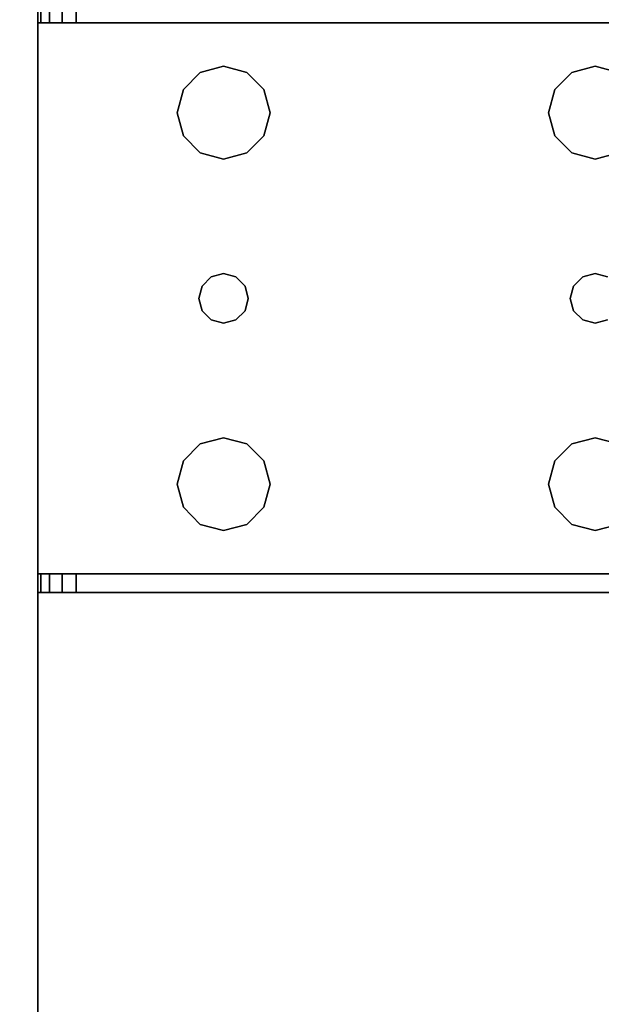
# Model space of a CAD drawing. Extents: x -247 to -31, y 469 to 601.
# Drawn here: x -244 to -242, y 516 to 520 of the extents above; entities that cross this region are included whole.
import ezdxf

# ---------------------------------------------------------------- set-up
doc = ezdxf.new("R2010")
doc.units = 0
doc.header["$LTSCALE"] = 96
doc.header["$MEASUREMENT"] = 0
for name, color, linetype in [('AFUWK-3-TPLM', 7, 'Continuous'), ('AFUWS-3-LGPT1', 7, 'Continuous'), ('MAIN_FURN', 7, 'Continuous')]:
    doc.layers.add(name, color=color, linetype=linetype)

# ---------------------------------------------------------------- blocks, each defined once
blk = doc.blocks.new('ZN7222TPBE')
at = {"layer": 'AFUWK-3-TPLM', "color": 42, "linetype": 'Continuous'}
for points, invisible_edges in [([(72, -24), (0, -1.5), (0, -24)], 1), ([(72, -1.5), (0, -1.5), (72, -24)], 2), ([(0, -24, 1), (72, -1.5, 1), (72, -24, 1)], 1), ([(0, -1.5, 1), (72, -1.5, 1), (0, -24, 1)], 2)]:
    blk.add_3dface(points, dxfattribs=dict(at, invisible_edges=invisible_edges))
blk = doc.blocks.new('ZN4828UL3')
at = {"layer": 'AFUWS-3-LGPT1', "color": 30, "linetype": 'Continuous'}
for points, invisible_edges in [([(2.4375, -17.5, 27), (3, -46.875, 27), (3, -1.125, 27)], 13), ([(3, -46.875, 27), (3, -30.0625, 27.125), (3, -1.125, 27)], 3), ([(2.4375, -17.5, 27), (2.4375, -30.5, 27), (3, -46.875, 27)], 15), ([(3, -30.1375, 27.125), (3, -30.0625, 27.125), (3, -46.875, 27)], 14), ([(3, -32.3625, 27.125), (3, -30.1375, 27.125), (3, -46.875, 27)], 15), ([(2.4375, -30.5, 27), (2.4375, -32, 27), (3, -46.875, 27)], 15), ([(3, -46.875, 27), (2.4375, -32, 27), (2.4375, -40, 27)], 15), ([(3, -32.4375, 28), (2.4124, -39.9062, 28), (2.4124, -32.0938, 28)], 15), ([(3, -46.875, 27), (3, -32.4375, 27.125), (3, -32.3625, 27.125)], 13), ([(3, -39.5625, 28), (2.4124, -39.9062, 28), (3, -32.4375, 28)], 3), ([(3, -39.5625, 27.125), (3, -32.4375, 27.125), (3, -46.875, 27)], 15), ([(2.4375, -40, 28), (2.4124, -39.9062, 28), (3, -39.5625, 28)], 14), ([(3, -39.5625, 28), (2.4375, -41.5, 28), (2.4375, -40, 28)], 15), ([(3, -41.9375, 28), (2.4375, -41.5, 28), (3, -39.5625, 28)], 15), ([(3, -39.6375, 27.125), (3, -39.5625, 27.125), (3, -46.875, 27)], 14), ([(3, -39.6375, 27.125), (3.0126, -39.5625, 27.0703), (3, -39.5625, 27.125)], 1), ([(3.0126, -39.6375, 27.0703), (3.0126, -39.5625, 27.0703), (3, -39.6375, 27.125)], 2), ([(3.5625, -40, 28), (3, -41.9375, 28), (3, -39.5625, 28)], 15), ([(3, -39.5625, 28), (6.9375, -39.5625, 28), (5.25, -39.8125, 28)], 14), ([(3.75, -39.8125, 28), (3, -39.5625, 28), (5.25, -39.8125, 28)], 15), ([(3.6562, -39.8376, 28), (3, -39.5625, 28), (3.75, -39.8125, 28)], 3), ([(3.5876, -39.9062, 28), (3, -39.5625, 28), (3.6562, -39.8376, 28)], 3), ([(3.5625, -40, 28), (3, -39.5625, 28), (3.5876, -39.9062, 28)], 3), ([(3.0479, -39.6375, 27.0266), (3.0126, -39.5625, 27.0703), (3.0126, -39.6375, 27.0703)], 1), ([(3.0479, -39.5625, 27.0266), (3.0126, -39.5625, 27.0703), (3.0479, -39.6375, 27.0266)], 2), ([(3.0988, -39.6375, 27.0028), (3.0479, -39.5625, 27.0266), (3.0479, -39.6375, 27.0266)], 1), ([(3.0988, -39.5625, 27.0028), (3.0479, -39.5625, 27.0266), (3.0988, -39.6375, 27.0028)], 2), ([(3.155, -39.5625, 27.0036), (3.0988, -39.5625, 27.0028), (3.0988, -39.6375, 27.0028)], 12), ([(3.0988, -39.6375, 27.0028), (3.155, -39.6375, 27.0036), (3.155, -39.5625, 27.0036)], 12), ([(3.155, -39.5625, 27.0036), (6.884, -39.6375, 27.925), (6.9375, -39.5625, 27.9382)], 3), ([(3.155, -39.6375, 27.0036), (6.884, -39.6375, 27.925), (3.155, -39.5625, 27.0036)], 2), ([(5.25, -39.8125, 28), (6.9375, -39.5625, 28), (5.3438, -39.8376, 28)], 3), ([(3, -39.6375, 27.125), (3, -41.8625, 27.925), (3, -39.6375, 27.925)], 1), ([(3, -41.8625, 27.125), (3, -41.8625, 27.925), (3, -39.6375, 27.125)], 14), ([(3, -46.875, 27), (3, -41.8625, 27.125), (3, -39.6375, 27.125)], 15), ([(3, -39.6375, 27.925), (3, -41.8625, 27.925), (3.65, -40.75, 27.925)], 14), ([(3.6634, -40.7, 27.925), (3, -39.6375, 27.925), (3.65, -40.75, 27.925)], 3), ([(3.5876, -40.0937, 27.925), (3, -39.6375, 27.925), (3.6634, -40.7, 27.925)], 15), ([(3, -39.6375, 27.925), (5.25, -39.8125, 27.925), (6.884, -39.6375, 27.925)], 3), ([(3.75, -39.8125, 27.925), (5.25, -39.8125, 27.925), (3, -39.6375, 27.925)], 15), ([(3.6562, -39.8376, 27.925), (3.75, -39.8125, 27.925), (3, -39.6375, 27.925)], 14), ([(3, -39.6375, 27.925), (3.5876, -39.9062, 27.925), (3.6562, -39.8376, 27.925)], 13), ([(3.5625, -40, 27.925), (3.5876, -39.9062, 27.925), (3, -39.6375, 27.925)], 14), ([(3.5876, -40.0937, 27.925), (3.5625, -40, 27.925), (3, -39.6375, 27.925)], 14), ([(6.884, -39.6375, 27.925), (3, -39.6375, 27.125), (3, -39.6375, 27.925)], 1), ([(3.155, -39.6375, 27.0036), (3, -39.6375, 27.125), (6.884, -39.6375, 27.925)], 3), ([(3.0126, -39.6375, 27.0703), (3, -39.6375, 27.125), (3.155, -39.6375, 27.0036)], 14), ([(3.0479, -39.6375, 27.0266), (3.0126, -39.6375, 27.0703), (3.155, -39.6375, 27.0036)], 14), ([(3.155, -39.6375, 27.0036), (3.0988, -39.6375, 27.0028), (3.0479, -39.6375, 27.0266)], 12), ([(5.25, -39.8125, 27.925), (5.3438, -39.8376, 27.925), (6.884, -39.6375, 27.925)], 14), ([(3.5876, -39.9062, 27.925), (3.6562, -39.8376, 28), (3.6562, -39.8376, 27.925)], 1), ([(3.5876, -39.9062, 28), (3.6562, -39.8376, 28), (3.5876, -39.9062, 27.925)], 2), ([(3.6562, -39.8376, 27.925), (3.75, -39.8125, 28), (3.75, -39.8125, 27.925)], 1), ([(3.6562, -39.8376, 28), (3.75, -39.8125, 28), (3.6562, -39.8376, 27.925)], 2), ([(3.75, -39.8125, 27.925), (3.8438, -39.8376, 28), (3.8438, -39.8376, 27.925)], 1), ([(3.75, -39.8125, 28), (3.8438, -39.8376, 28), (3.75, -39.8125, 27.925)], 2), ([(3.75, -39.8125, 27.925), (3.8438, -39.8376, 27.925), (5.1562, -39.8376, 27.925)], 14), ([(5.25, -39.8125, 27.925), (3.75, -39.8125, 27.925), (5.1562, -39.8376, 27.925)], 3), ([(5.25, -39.8125, 28), (3.8438, -39.8376, 28), (3.75, -39.8125, 28)], 13), ([(5.25, -39.8125, 28), (5.1562, -39.8376, 28), (3.8438, -39.8376, 28)], 14), ([(3.8438, -39.8376, 27.925), (3.9124, -39.9062, 28), (3.9124, -39.9062, 27.925)], 1), ([(3.8438, -39.8376, 28), (3.9124, -39.9062, 28), (3.8438, -39.8376, 27.925)], 2), ([(3.8438, -39.8376, 27.925), (3.9124, -39.9062, 27.925), (5.0876, -39.9062, 27.925)], 14), ([(5.1562, -39.8376, 27.925), (3.8438, -39.8376, 27.925), (5.0876, -39.9062, 27.925)], 3), ([(3.8438, -39.8376, 28), (5.0876, -39.9062, 28), (3.9124, -39.9062, 28)], 3), ([(5.1562, -39.8376, 28), (5.0876, -39.9062, 28), (3.8438, -39.8376, 28)], 14), ([(5.0876, -39.9062, 27.925), (5.1562, -39.8376, 28), (5.1562, -39.8376, 27.925)], 1), ([(5.0876, -39.9062, 28), (5.1562, -39.8376, 28), (5.0876, -39.9062, 27.925)], 2), ([(5.1562, -39.8376, 27.925), (5.25, -39.8125, 28), (5.25, -39.8125, 27.925)], 1), ([(5.1562, -39.8376, 28), (5.25, -39.8125, 28), (5.1562, -39.8376, 27.925)], 2), ([(5.25, -39.8125, 27.925), (5.3438, -39.8376, 28), (5.3438, -39.8376, 27.925)], 1), ([(5.25, -39.8125, 28), (5.3438, -39.8376, 28), (5.25, -39.8125, 27.925)], 2), ([(3.5625, -40, 27.925), (3.5876, -39.9062, 28), (3.5876, -39.9062, 27.925)], 1), ([(3.5625, -40, 28), (3.5876, -39.9062, 28), (3.5625, -40, 27.925)], 2), ([(3.9124, -39.9062, 27.925), (3.9375, -40, 28), (3.9375, -40, 27.925)], 1), ([(3.9124, -39.9062, 28), (3.9375, -40, 28), (3.9124, -39.9062, 27.925)], 2), ([(3.9124, -39.9062, 27.925), (3.9375, -40, 27.925), (5.0625, -40, 27.925)], 14), ([(5.0876, -39.9062, 27.925), (3.9124, -39.9062, 27.925), (5.0625, -40, 27.925)], 3), ([(3.9124, -39.9062, 28), (5.0625, -40, 28), (3.9375, -40, 28)], 3), ([(5.0876, -39.9062, 28), (5.0625, -40, 28), (3.9124, -39.9062, 28)], 14), ([(5.0625, -40, 27.925), (5.0876, -39.9062, 28), (5.0876, -39.9062, 27.925)], 1), ([(5.0625, -40, 28), (5.0876, -39.9062, 28), (5.0625, -40, 27.925)], 2), ([(3, -46.875, 27), (2.4375, -40, 27), (2.4375, -41.5, 27)], 15), ([(3.5625, -41.5, 28), (3, -41.9375, 28), (3.5625, -40, 28)], 15), ([(3.5876, -40.0937, 27.925), (3.5625, -40, 28), (3.5625, -40, 27.925)], 1), ([(3.5876, -40.0937, 28), (3.5625, -40, 28), (3.5876, -40.0937, 27.925)], 2), ([(3.5876, -40.0937, 28), (3.5625, -41.5, 28), (3.5625, -40, 28)], 3), ([(3.9375, -40, 27.925), (3.9124, -40.0937, 28), (3.9124, -40.0937, 27.925)], 1), ([(3.9375, -40, 28), (3.9124, -40.0937, 28), (3.9375, -40, 27.925)], 2), ([(5.0625, -40, 27.925), (3.9124, -40.0937, 27.925), (5.0876, -40.0937, 27.925)], 3), ([(3.9375, -40, 27.925), (3.9124, -40.0937, 27.925), (5.0625, -40, 27.925)], 14), ([(3.9375, -40, 28), (3.9124, -41.4062, 28), (3.9124, -40.0937, 28)], 3), ([(3.9375, -41.5, 28), (3.9124, -41.4062, 28), (3.9375, -40, 28)], 14), ([(5.0625, -40, 28), (3.9375, -41.5, 28), (3.9375, -40, 28)], 15), ([(5.0625, -41.5, 28), (3.9375, -41.5, 28), (5.0625, -40, 28)], 15), ([(5.0876, -40.0937, 27.925), (5.0625, -40, 28), (5.0625, -40, 27.925)], 1), ([(5.0876, -40.0937, 28), (5.0625, -40, 28), (5.0876, -40.0937, 27.925)], 2), ([(5.0876, -40.0937, 28), (5.0625, -41.5, 28), (5.0625, -40, 28)], 3), ([(3.5876, -41.4062, 28), (3.5625, -41.5, 28), (3.5876, -40.0937, 28)], 14), ([(3.6562, -40.1624, 27.925), (3.5876, -40.0937, 28), (3.5876, -40.0937, 27.925)], 1), ([(3.6562, -40.1624, 28), (3.5876, -40.0937, 28), (3.6562, -40.1624, 27.925)], 2), ([(3.6562, -40.1624, 27.925), (3.5876, -40.0937, 27.925), (3.6634, -40.7, 27.925)], 14), ([(3.65, -40.75, 28), (3.5876, -41.4062, 28), (3.5876, -40.0937, 28)], 15), ([(3.6562, -40.1624, 28), (3.65, -40.75, 28), (3.5876, -40.0937, 28)], 3), ([(3.9124, -40.0937, 27.925), (3.8438, -40.1624, 28), (3.8438, -40.1624, 27.925)], 1), ([(3.9124, -40.0937, 28), (3.8438, -40.1624, 28), (3.9124, -40.0937, 27.925)], 2), ([(3.9124, -40.0937, 27.925), (3.8438, -40.1624, 27.925), (5.1562, -40.1624, 27.925)], 14), ([(3.85, -40.75, 28), (3.8438, -40.1624, 28), (3.9124, -40.0937, 28)], 13), ([(3.9124, -40.0937, 28), (3.9124, -41.4062, 28), (3.85, -40.75, 28)], 15), ([(5.0876, -40.0937, 27.925), (3.9124, -40.0937, 27.925), (5.1562, -40.1624, 27.925)], 3), ([(5.0876, -41.4062, 28), (5.0625, -41.5, 28), (5.0876, -40.0937, 28)], 14), ([(5.1562, -40.1624, 27.925), (5.0876, -40.0937, 28), (5.0876, -40.0937, 27.925)], 1), ([(5.1562, -40.1624, 28), (5.0876, -40.0937, 28), (5.1562, -40.1624, 27.925)], 2), ([(5.15, -40.75, 28), (5.0876, -41.4062, 28), (5.0876, -40.0937, 28)], 15), ([(5.1562, -40.1624, 28), (5.15, -40.75, 28), (5.0876, -40.0937, 28)], 3), ([(3.6634, -40.7, 28), (3.65, -40.75, 28), (3.6562, -40.1624, 28)], 14), ([(3.75, -40.1875, 27.925), (3.6562, -40.1624, 28), (3.6562, -40.1624, 27.925)], 1), ([(3.75, -40.1875, 28), (3.6562, -40.1624, 28), (3.75, -40.1875, 27.925)], 2), ([(3.7, -40.6634, 27.925), (3.6562, -40.1624, 27.925), (3.6634, -40.7, 27.925)], 3), ([(3.75, -40.1875, 27.925), (3.6562, -40.1624, 27.925), (3.7, -40.6634, 27.925)], 14), ([(3.7, -40.6634, 28), (3.6634, -40.7, 28), (3.6562, -40.1624, 28)], 14), ([(3.75, -40.1875, 28), (3.7, -40.6634, 28), (3.6562, -40.1624, 28)], 3), ([(3.75, -40.65, 27.925), (3.75, -40.1875, 27.925), (3.7, -40.6634, 27.925)], 3), ([(3.75, -40.65, 28), (3.7, -40.6634, 28), (3.75, -40.1875, 28)], 14), ([(3.8438, -40.1624, 27.925), (3.75, -40.1875, 28), (3.75, -40.1875, 27.925)], 1), ([(3.8438, -40.1624, 28), (3.75, -40.1875, 28), (3.8438, -40.1624, 27.925)], 2), ([(3.8438, -40.1624, 27.925), (3.75, -40.1875, 27.925), (3.8, -40.6634, 27.925)], 14), ([(3.8438, -40.1624, 28), (3.8, -40.6634, 28), (3.75, -40.1875, 28)], 3), ([(3.8, -40.6634, 27.925), (3.75, -40.1875, 27.925), (3.75, -40.65, 27.925)], 3), ([(3.8, -40.6634, 28), (3.75, -40.65, 28), (3.75, -40.1875, 28)], 14), ([(3.8366, -40.7, 27.925), (3.8438, -40.1624, 27.925), (3.8, -40.6634, 27.925)], 3), ([(3.8366, -40.7, 28), (3.8, -40.6634, 28), (3.8438, -40.1624, 28)], 14), ([(5.1634, -40.7, 27.925), (3.8438, -40.1624, 27.925), (3.8366, -40.7, 27.925)], 15), ([(3.85, -40.75, 28), (3.8366, -40.7, 28), (3.8438, -40.1624, 28)], 14), ([(5.1562, -40.1624, 27.925), (3.8438, -40.1624, 27.925), (5.1634, -40.7, 27.925)], 15), ([(5.1634, -40.7, 28), (5.15, -40.75, 28), (5.1562, -40.1624, 28)], 14), ([(5.25, -40.1875, 27.925), (5.1562, -40.1624, 28), (5.1562, -40.1624, 27.925)], 1), ([(5.25, -40.1875, 28), (5.1562, -40.1624, 28), (5.25, -40.1875, 27.925)], 2), ([(5.1562, -40.1624, 27.925), (5.2, -40.6634, 27.925), (5.25, -40.1875, 27.925)], 3), ([(5.1634, -40.7, 27.925), (5.2, -40.6634, 27.925), (5.1562, -40.1624, 27.925)], 14), ([(5.25, -40.1875, 28), (5.2, -40.6634, 28), (5.1562, -40.1624, 28)], 3), ([(5.2, -40.6634, 28), (5.1634, -40.7, 28), (5.1562, -40.1624, 28)], 14), ([(5.2, -40.6634, 27.925), (5.25, -40.65, 27.925), (5.25, -40.1875, 27.925)], 14), ([(5.25, -40.65, 28), (5.2, -40.6634, 28), (5.25, -40.1875, 28)], 14), ([(5.3438, -40.1624, 27.925), (5.25, -40.1875, 28), (5.25, -40.1875, 27.925)], 1), ([(5.3438, -40.1624, 28), (5.25, -40.1875, 28), (5.3438, -40.1624, 27.925)], 2), ([(5.25, -40.1875, 27.925), (5.3, -40.6634, 27.925), (5.3438, -40.1624, 27.925)], 3), ([(5.25, -40.1875, 28), (5.3438, -40.1624, 28), (5.3, -40.6634, 28)], 14), ([(5.25, -40.1875, 27.925), (5.25, -40.65, 27.925), (5.3, -40.6634, 27.925)], 13), ([(5.3, -40.6634, 28), (5.25, -40.65, 28), (5.25, -40.1875, 28)], 14), ([(3.6634, -40.7, 27.925), (3.7, -40.6634, 28), (3.7, -40.6634, 27.925)], 1), ([(3.6634, -40.7, 28), (3.7, -40.6634, 28), (3.6634, -40.7, 27.925)], 2), ([(3.7, -40.6634, 27.925), (3.75, -40.65, 28), (3.75, -40.65, 27.925)], 1), ([(3.7, -40.6634, 28), (3.75, -40.65, 28), (3.7, -40.6634, 27.925)], 2), ([(3.75, -40.65, 27.925), (3.8, -40.6634, 28), (3.8, -40.6634, 27.925)], 1), ([(3.75, -40.65, 28), (3.8, -40.6634, 28), (3.75, -40.65, 27.925)], 2), ([(3.8, -40.6634, 27.925), (3.8366, -40.7, 28), (3.8366, -40.7, 27.925)], 1), ([(3.8, -40.6634, 28), (3.8366, -40.7, 28), (3.8, -40.6634, 27.925)], 2), ([(5.1634, -40.7, 27.925), (5.2, -40.6634, 28), (5.2, -40.6634, 27.925)], 1), ([(5.1634, -40.7, 28), (5.2, -40.6634, 28), (5.1634, -40.7, 27.925)], 2), ([(5.2, -40.6634, 27.925), (5.25, -40.65, 28), (5.25, -40.65, 27.925)], 1), ([(5.2, -40.6634, 28), (5.25, -40.65, 28), (5.2, -40.6634, 27.925)], 2), ([(5.25, -40.65, 27.925), (5.3, -40.6634, 28), (5.3, -40.6634, 27.925)], 1), ([(5.25, -40.65, 28), (5.3, -40.6634, 28), (5.25, -40.65, 27.925)], 2), ([(3.65, -40.75, 27.925), (3.6634, -40.7, 28), (3.6634, -40.7, 27.925)], 1), ([(3.65, -40.75, 28), (3.6634, -40.7, 28), (3.65, -40.75, 27.925)], 2), ([(3.8366, -40.7, 27.925), (3.85, -40.75, 28), (3.85, -40.75, 27.925)], 1), ([(3.8366, -40.7, 28), (3.85, -40.75, 28), (3.8366, -40.7, 27.925)], 2), ([(5.15, -40.75, 27.925), (5.1634, -40.7, 27.925), (3.8366, -40.7, 27.925)], 14), ([(3.8366, -40.7, 27.925), (3.85, -40.75, 27.925), (5.15, -40.75, 27.925)], 14), ([(5.15, -40.75, 27.925), (5.1634, -40.7, 28), (5.1634, -40.7, 27.925)], 1), ([(5.15, -40.75, 28), (5.1634, -40.7, 28), (5.15, -40.75, 27.925)], 2), ([(3.65, -40.75, 27.925), (3, -41.8625, 27.925), (3.6634, -40.8, 27.925)], 3), ([(3.6562, -41.3376, 28), (3.5876, -41.4062, 28), (3.65, -40.75, 28)], 14), ([(3.6634, -40.8, 27.925), (3.65, -40.75, 28), (3.65, -40.75, 27.925)], 1), ([(3.6634, -40.8, 28), (3.65, -40.75, 28), (3.6634, -40.8, 27.925)], 2), ([(3.6634, -40.8, 28), (3.6562, -41.3376, 28), (3.65, -40.75, 28)], 3), ([(3.85, -40.75, 27.925), (3.8366, -40.8, 28), (3.8366, -40.8, 27.925)], 1), ([(3.85, -40.75, 28), (3.8366, -40.8, 28), (3.85, -40.75, 27.925)], 2), ([(3.85, -40.75, 27.925), (3.8366, -40.8, 27.925), (5.1634, -40.8, 27.925)], 14), ([(3.85, -40.75, 28), (3.8438, -41.3376, 28), (3.8366, -40.8, 28)], 3), ([(3.9124, -41.4062, 28), (3.8438, -41.3376, 28), (3.85, -40.75, 28)], 14), ([(5.15, -40.75, 27.925), (3.85, -40.75, 27.925), (5.1634, -40.8, 27.925)], 3), ([(5.1562, -41.3376, 28), (5.0876, -41.4062, 28), (5.15, -40.75, 28)], 14), ([(5.1634, -40.8, 27.925), (5.15, -40.75, 28), (5.15, -40.75, 27.925)], 1), ([(5.1634, -40.8, 28), (5.15, -40.75, 28), (5.1634, -40.8, 27.925)], 2), ([(5.1634, -40.8, 28), (5.1562, -41.3376, 28), (5.15, -40.75, 28)], 3), ([(3.6634, -40.8, 27.925), (3, -41.8625, 27.925), (3.5876, -41.4062, 27.925)], 15), ([(3.6562, -41.3376, 27.925), (3.6634, -40.8, 27.925), (3.5876, -41.4062, 27.925)], 3), ([(3.7, -40.8366, 27.925), (3.6634, -40.8, 27.925), (3.6562, -41.3376, 27.925)], 14), ([(3.7, -40.8366, 28), (3.6562, -41.3376, 28), (3.6634, -40.8, 28)], 3), ([(3.75, -41.3125, 27.925), (3.7, -40.8366, 27.925), (3.6562, -41.3376, 27.925)], 3), ([(3.75, -41.3125, 28), (3.6562, -41.3376, 28), (3.7, -40.8366, 28)], 14), ([(3.7, -40.8366, 27.925), (3.6634, -40.8, 28), (3.6634, -40.8, 27.925)], 1), ([(3.7, -40.8366, 28), (3.6634, -40.8, 28), (3.7, -40.8366, 27.925)], 2), ([(3.75, -40.85, 27.925), (3.7, -40.8366, 28), (3.7, -40.8366, 27.925)], 1), ([(3.75, -40.85, 28), (3.7, -40.8366, 28), (3.75, -40.85, 27.925)], 2), ([(3.75, -40.85, 27.925), (3.7, -40.8366, 27.925), (3.75, -41.3125, 27.925)], 14), ([(3.75, -40.85, 28), (3.75, -41.3125, 28), (3.7, -40.8366, 28)], 3), ([(3.8, -40.8366, 27.925), (3.75, -40.85, 28), (3.75, -40.85, 27.925)], 1), ([(3.8, -40.8366, 28), (3.75, -40.85, 28), (3.8, -40.8366, 27.925)], 2), ([(3.8, -40.8366, 27.925), (3.75, -40.85, 27.925), (3.75, -41.3125, 27.925)], 14), ([(3.8438, -41.3376, 27.925), (3.8, -40.8366, 27.925), (3.75, -41.3125, 27.925)], 3), ([(3.8, -40.8366, 28), (3.75, -41.3125, 28), (3.75, -40.85, 28)], 3), ([(3.8438, -41.3376, 28), (3.75, -41.3125, 28), (3.8, -40.8366, 28)], 14), ([(3.8366, -40.8, 27.925), (3.8, -40.8366, 28), (3.8, -40.8366, 27.925)], 1), ([(3.8366, -40.8, 28), (3.8, -40.8366, 28), (3.8366, -40.8, 27.925)], 2), ([(3.8366, -40.8, 27.925), (3.8, -40.8366, 27.925), (3.8438, -41.3376, 27.925)], 14), ([(3.8366, -40.8, 28), (3.8438, -41.3376, 28), (3.8, -40.8366, 28)], 3), ([(3.8366, -40.8, 27.925), (5.1562, -41.3376, 27.925), (5.1634, -40.8, 27.925)], 15), ([(5.1562, -41.3376, 27.925), (3.8366, -40.8, 27.925), (3.8438, -41.3376, 27.925)], 15), ([(5.1634, -40.8, 27.925), (5.1562, -41.3376, 27.925), (5.2, -40.8366, 27.925)], 3), ([(5.2, -40.8366, 28), (5.1562, -41.3376, 28), (5.1634, -40.8, 28)], 3), ([(5.1562, -41.3376, 27.925), (5.25, -41.3125, 27.925), (5.2, -40.8366, 27.925)], 14), ([(5.25, -41.3125, 28), (5.1562, -41.3376, 28), (5.2, -40.8366, 28)], 14), ([(5.2, -40.8366, 27.925), (5.1634, -40.8, 28), (5.1634, -40.8, 27.925)], 1), ([(5.2, -40.8366, 28), (5.1634, -40.8, 28), (5.2, -40.8366, 27.925)], 2), ([(5.25, -40.85, 27.925), (5.2, -40.8366, 28), (5.2, -40.8366, 27.925)], 1), ([(5.25, -40.85, 28), (5.2, -40.8366, 28), (5.25, -40.85, 27.925)], 2), ([(5.2, -40.8366, 27.925), (5.25, -41.3125, 27.925), (5.25, -40.85, 27.925)], 3), ([(5.25, -40.85, 28), (5.25, -41.3125, 28), (5.2, -40.8366, 28)], 3), ([(5.3, -40.8366, 27.925), (5.25, -40.85, 28), (5.25, -40.85, 27.925)], 1), ([(5.3, -40.8366, 28), (5.25, -40.85, 28), (5.3, -40.8366, 27.925)], 2), ([(5.25, -41.3125, 27.925), (5.3438, -41.3376, 27.925), (5.3, -40.8366, 27.925)], 14), ([(5.25, -40.85, 27.925), (5.25, -41.3125, 27.925), (5.3, -40.8366, 27.925)], 3), ([(5.3, -40.8366, 28), (5.25, -41.3125, 28), (5.25, -40.85, 28)], 3), ([(5.3438, -41.3376, 28), (5.25, -41.3125, 28), (5.3, -40.8366, 28)], 14), ([(3.6562, -41.3376, 27.925), (3.75, -41.3125, 28), (3.75, -41.3125, 27.925)], 1), ([(3.6562, -41.3376, 28), (3.75, -41.3125, 28), (3.6562, -41.3376, 27.925)], 2), ([(3.75, -41.3125, 27.925), (3.8438, -41.3376, 28), (3.8438, -41.3376, 27.925)], 1), ([(3.75, -41.3125, 28), (3.8438, -41.3376, 28), (3.75, -41.3125, 27.925)], 2), ([(5.1562, -41.3376, 27.925), (5.25, -41.3125, 28), (5.25, -41.3125, 27.925)], 1), ([(5.1562, -41.3376, 28), (5.25, -41.3125, 28), (5.1562, -41.3376, 27.925)], 2), ([(5.25, -41.3125, 27.925), (5.3438, -41.3376, 28), (5.3438, -41.3376, 27.925)], 1), ([(5.25, -41.3125, 28), (5.3438, -41.3376, 28), (5.25, -41.3125, 27.925)], 2), ([(3.5876, -41.4062, 27.925), (3.6562, -41.3376, 28), (3.6562, -41.3376, 27.925)], 1), ([(3.5876, -41.4062, 28), (3.6562, -41.3376, 28), (3.5876, -41.4062, 27.925)], 2), ([(3.8438, -41.3376, 27.925), (3.9124, -41.4062, 28), (3.9124, -41.4062, 27.925)], 1), ([(3.8438, -41.3376, 28), (3.9124, -41.4062, 28), (3.8438, -41.3376, 27.925)], 2), ([(3.8438, -41.3376, 27.925), (3.9124, -41.4062, 27.925), (5.0876, -41.4062, 27.925)], 14), ([(5.1562, -41.3376, 27.925), (3.8438, -41.3376, 27.925), (5.0876, -41.4062, 27.925)], 3), ([(5.0876, -41.4062, 27.925), (5.1562, -41.3376, 28), (5.1562, -41.3376, 27.925)], 1), ([(5.0876, -41.4062, 28), (5.1562, -41.3376, 28), (5.0876, -41.4062, 27.925)], 2), ([(3.5876, -41.4062, 27.925), (3, -41.8625, 27.925), (3.5625, -41.5, 27.925)], 3), ([(3.5625, -41.5, 27.925), (3.5876, -41.4062, 28), (3.5876, -41.4062, 27.925)], 1), ([(3.5625, -41.5, 28), (3.5876, -41.4062, 28), (3.5625, -41.5, 27.925)], 2), ([(3.9124, -41.4062, 27.925), (3.9375, -41.5, 28), (3.9375, -41.5, 27.925)], 1), ([(3.9124, -41.4062, 28), (3.9375, -41.5, 28), (3.9124, -41.4062, 27.925)], 2), ([(3.9124, -41.4062, 27.925), (3.9375, -41.5, 27.925), (5.0625, -41.5, 27.925)], 14), ([(5.0876, -41.4062, 27.925), (3.9124, -41.4062, 27.925), (5.0625, -41.5, 27.925)], 3), ([(5.0625, -41.5, 27.925), (5.0876, -41.4062, 28), (5.0876, -41.4062, 27.925)], 1), ([(5.0625, -41.5, 28), (5.0876, -41.4062, 28), (5.0625, -41.5, 27.925)], 2), ([(3, -41.9375, 28), (2.4124, -41.5937, 28), (2.4375, -41.5, 28)], 13), ([(2.4375, -41.5, 27), (2.4124, -41.5937, 27), (3, -46.875, 27)], 14), ([(3.5625, -41.5, 27.925), (3, -41.8625, 27.925), (3.5876, -41.5937, 27.925)], 3), ([(3, -41.9375, 28), (3.5625, -41.5, 28), (3.5876, -41.5937, 28)], 13), ([(3.5876, -41.5937, 27.925), (3.5625, -41.5, 28), (3.5625, -41.5, 27.925)], 1), ([(3.5876, -41.5937, 28), (3.5625, -41.5, 28), (3.5876, -41.5937, 27.925)], 2), ([(3.9375, -41.5, 27.925), (3.9124, -41.5937, 28), (3.9124, -41.5937, 27.925)], 1), ([(3.9375, -41.5, 28), (3.9124, -41.5937, 28), (3.9375, -41.5, 27.925)], 2), ([(5.0625, -41.5, 27.925), (3.9124, -41.5937, 27.925), (5.0876, -41.5937, 27.925)], 3), ([(3.9375, -41.5, 27.925), (3.9124, -41.5937, 27.925), (5.0625, -41.5, 27.925)], 14), ([(5.0625, -41.5, 28), (5.0876, -41.5937, 28), (3.9124, -41.5937, 28)], 14), ([(3.9375, -41.5, 28), (5.0625, -41.5, 28), (3.9124, -41.5937, 28)], 3), ([(5.0876, -41.5937, 27.925), (5.0625, -41.5, 28), (5.0625, -41.5, 27.925)], 1), ([(5.0876, -41.5937, 28), (5.0625, -41.5, 28), (5.0876, -41.5937, 27.925)], 2), ([(0, -47.875, 28), (2.0876, -41.5937, 28), (3, -47.875, 28)], 3), ([(3, -46.875, 27), (2.0876, -41.5937, 27), (0, -46.875, 27)], 3), ([(2.0876, -41.5937, 28), (2.1562, -41.6624, 28), (3, -47.875, 28)], 14), ([(2.1562, -41.6624, 27), (2.0876, -41.5937, 27), (3, -46.875, 27)], 14), ([(2.3438, -41.6624, 28), (2.4124, -41.5937, 28), (3, -47.875, 28)], 14), ([(2.4124, -41.5937, 27), (2.3438, -41.6624, 27), (3, -46.875, 27)], 14), ([(3, -47.875, 28), (2.4124, -41.5937, 28), (3, -41.9375, 28)], 3), ([(3.5876, -41.5937, 27.925), (3, -41.8625, 27.925), (3.6562, -41.6624, 27.925)], 3), ([(3.5876, -41.5937, 28), (3.6562, -41.6624, 28), (3, -41.9375, 28)], 14), ([(3.6562, -41.6624, 27.925), (3.5876, -41.5937, 28), (3.5876, -41.5937, 27.925)], 1), ([(3.6562, -41.6624, 28), (3.5876, -41.5937, 28), (3.6562, -41.6624, 27.925)], 2), ([(3.9124, -41.5937, 27.925), (3.8438, -41.6624, 28), (3.8438, -41.6624, 27.925)], 1), ([(3.9124, -41.5937, 28), (3.8438, -41.6624, 28), (3.9124, -41.5937, 27.925)], 2), ([(5.0876, -41.5937, 27.925), (3.8438, -41.6624, 27.925), (5.1562, -41.6624, 27.925)], 3), ([(3.9124, -41.5937, 27.925), (3.8438, -41.6624, 27.925), (5.0876, -41.5937, 27.925)], 14), ([(3.8438, -41.6624, 28), (5.0876, -41.5937, 28), (5.1562, -41.6624, 28)], 13), ([(3.9124, -41.5937, 28), (5.0876, -41.5937, 28), (3.8438, -41.6624, 28)], 3), ([(5.1562, -41.6624, 27.925), (5.0876, -41.5937, 28), (5.0876, -41.5937, 27.925)], 1), ([(5.1562, -41.6624, 28), (5.0876, -41.5937, 28), (5.1562, -41.6624, 27.925)], 2), ([(3, -47.875, 28), (2.1562, -41.6624, 28), (2.25, -41.6875, 28)], 13), ([(2.25, -41.6875, 27), (2.1562, -41.6624, 27), (3, -46.875, 27)], 14), ([(2.25, -41.6875, 28), (2.3438, -41.6624, 28), (3, -47.875, 28)], 14), ([(3, -46.875, 27), (2.3438, -41.6624, 27), (2.25, -41.6875, 27)], 13), ([(3.6562, -41.6624, 27.925), (3, -41.8625, 27.925), (3.75, -41.6875, 27.925)], 3), ([(3.6562, -41.6624, 28), (3.75, -41.6875, 28), (3, -41.9375, 28)], 14), ([(3.75, -41.6875, 27.925), (3.6562, -41.6624, 28), (3.6562, -41.6624, 27.925)], 1), ([(3.75, -41.6875, 28), (3.6562, -41.6624, 28), (3.75, -41.6875, 27.925)], 2), ([(3.8438, -41.6624, 27.925), (3.75, -41.6875, 28), (3.75, -41.6875, 27.925)], 1), ([(3.8438, -41.6624, 28), (3.75, -41.6875, 28), (3.8438, -41.6624, 27.925)], 2), ([(5.1562, -41.6624, 27.925), (3.75, -41.6875, 27.925), (5.25, -41.6875, 27.925)], 3), ([(3.8438, -41.6624, 27.925), (3.75, -41.6875, 27.925), (5.1562, -41.6624, 27.925)], 14), ([(3.75, -41.6875, 28), (3.8438, -41.6624, 28), (5.25, -41.6875, 28)], 14), ([(5.25, -41.6875, 28), (3.8438, -41.6624, 28), (5.1562, -41.6624, 28)], 3), ([(5.25, -41.6875, 27.925), (5.1562, -41.6624, 28), (5.1562, -41.6624, 27.925)], 1), ([(5.25, -41.6875, 28), (5.1562, -41.6624, 28), (5.25, -41.6875, 27.925)], 2), ([(5.3438, -41.6624, 27.925), (5.25, -41.6875, 28), (5.25, -41.6875, 27.925)], 1), ([(5.3438, -41.6624, 28), (5.25, -41.6875, 28), (5.3438, -41.6624, 27.925)], 2), ([(5.25, -41.6875, 27.925), (6.884, -41.8625, 27.925), (5.3438, -41.6624, 27.925)], 3), ([(6.9375, -41.9375, 28), (5.25, -41.6875, 28), (5.3438, -41.6624, 28)], 13), ([(3, -41.8625, 27.925), (6.884, -41.8625, 27.925), (5.25, -41.6875, 27.925)], 14), ([(3.75, -41.6875, 27.925), (3, -41.8625, 27.925), (5.25, -41.6875, 27.925)], 15), ([(3, -41.9375, 28), (3.75, -41.6875, 28), (5.25, -41.6875, 28)], 15), ([(3, -41.9375, 28), (5.25, -41.6875, 28), (6.9375, -41.9375, 28)], 3), ([(3, -41.9375, 27.125), (3, -41.8625, 27.125), (3, -46.875, 27)], 14), ([(3, -41.9375, 27.125), (3.0126, -41.8625, 27.0703), (3, -41.8625, 27.125)], 1), ([(3.0126, -41.9375, 27.0703), (3.0126, -41.8625, 27.0703), (3, -41.9375, 27.125)], 2), ([(3, -41.8625, 27.125), (6.884, -41.8625, 27.925), (3, -41.8625, 27.925)], 1), ([(3.155, -41.8625, 27.0036), (6.884, -41.8625, 27.925), (3, -41.8625, 27.125)], 14), ([(3.0126, -41.8625, 27.0703), (3.155, -41.8625, 27.0036), (3, -41.8625, 27.125)], 3), ([(3.0479, -41.9375, 27.0266), (3.0126, -41.8625, 27.0703), (3.0126, -41.9375, 27.0703)], 1), ([(3.0479, -41.8625, 27.0266), (3.0126, -41.8625, 27.0703), (3.0479, -41.9375, 27.0266)], 2), ([(3.0479, -41.8625, 27.0266), (3.155, -41.8625, 27.0036), (3.0126, -41.8625, 27.0703)], 3), ([(3.0988, -41.9375, 27.0028), (3.0479, -41.8625, 27.0266), (3.0479, -41.9375, 27.0266)], 1), ([(3.0988, -41.8625, 27.0028), (3.0479, -41.8625, 27.0266), (3.0988, -41.9375, 27.0028)], 2), ([(3.0988, -41.8625, 27.0028), (3.155, -41.8625, 27.0036), (3.0479, -41.8625, 27.0266)], 2), ([(3.155, -41.8625, 27.0036), (3.0988, -41.8625, 27.0028), (3.0988, -41.9375, 27.0028)], 12), ([(3.0988, -41.9375, 27.0028), (3.155, -41.9375, 27.0036), (3.155, -41.8625, 27.0036)], 12), ([(6.884, -41.8625, 27.925), (3.155, -41.9375, 27.0036), (6.9375, -41.9375, 27.9382)], 13), ([(3.155, -41.8625, 27.0036), (3.155, -41.9375, 27.0036), (6.884, -41.8625, 27.925)], 2), ([(3, -41.9375, 28), (3, -41.9375, 27.125), (3, -46.875, 27)], 14), ([(3, -46.875, 27), (3, -47.875, 28), (3, -41.9375, 28)], 13), ([(6.9375, -41.9375, 27.9382), (3, -41.9375, 28), (6.9375, -41.9375, 28)], 1), ([(3, -41.9375, 27.125), (3, -41.9375, 28), (6.9375, -41.9375, 27.9382)], 14), ([(3.155, -41.9375, 27.0036), (3, -41.9375, 27.125), (6.9375, -41.9375, 27.9382)], 3), ([(3.0126, -41.9375, 27.0703), (3, -41.9375, 27.125), (3.155, -41.9375, 27.0036)], 14), ([(3.0479, -41.9375, 27.0266), (3.0126, -41.9375, 27.0703), (3.155, -41.9375, 27.0036)], 14), ([(3.155, -41.9375, 27.0036), (3.0988, -41.9375, 27.0028), (3.0479, -41.9375, 27.0266)], 12)]:
    blk.add_3dface(points, dxfattribs=dict(at, invisible_edges=invisible_edges))

msp = doc.modelspace()

# ---------------------------------------------------------------- block references
at = {"layer": 'MAIN_FURN', "color": 65, "linetype": 'Continuous'}
for name, p in [('ZN4828UL3', (-246.9803, 559.3506)), ('ZN7222TPBE', (-246.92, 535.4909, 28))]:
    msp.add_blockref(name, p, dxfattribs=at)

doc.saveas('drawing.dxf')
